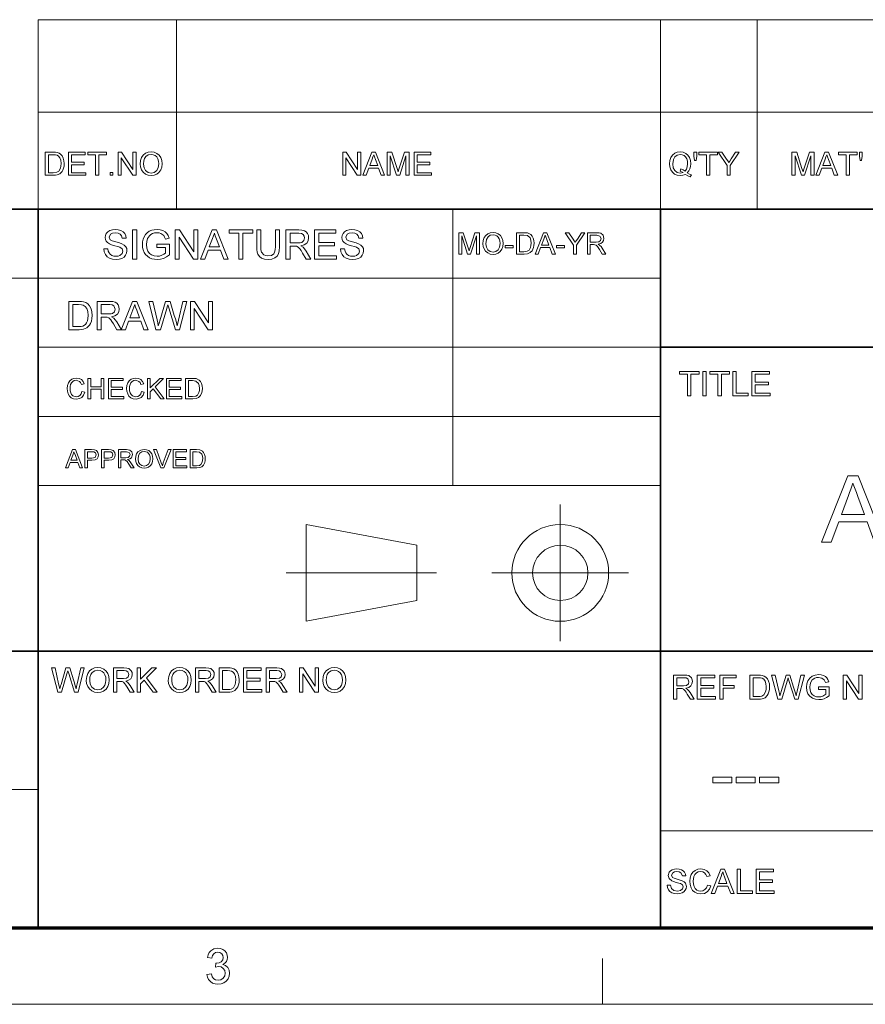
# Model space of a CAD drawing. Extents: x 8 to 406, y 8 to 280.
# Drawn here: x 272 to 330, y 8 to 75 of the extents above; entities that cross this region are included whole.
import ezdxf

# ---------------------------------------------------------------- set-up
doc = ezdxf.new("R2010")
doc.units = 0

msp = doc.modelspace()

# ---------------------------------------------------------------- linework, layer by layer
at = {"color": 7, "lineweight": 13}
for p, q in [((273.321, 75.01), (401.25, 75.01)), ((273.321, 68.66), (401.25, 68.66)), ((230.678, 57.288), (315.964, 57.288)), ((273.321, 52.55), (315.964, 52.55)), ((273.321, 47.812), (315.964, 47.812)), ((273.321, 43.074), (315.964, 43.074)), ((230.678, 22.226), (273.321, 22.226)), ((315.964, 19.383), (401.25, 19.383))]:
    msp.add_line(p, q, dxfattribs=at)
at = {"color": 7, "lineweight": 13, "ltscale": 0.158747}
for p, q in [((273.321, 68.66), (273.321, 75.01)), ((282.797, 68.66), (282.797, 75.01)), ((315.964, 68.66), (315.964, 75.01)), ((322.597, 68.66), (322.597, 75.01))]:
    msp.add_line(p, q, dxfattribs=at)
at = {"color": 7, "lineweight": 13, "ltscale": 0.165834}
for p, q in [((273.321, 62.027), (273.321, 68.66)), ((282.797, 62.027), (282.797, 68.66)), ((315.964, 62.027), (315.964, 68.66)), ((322.597, 62.027), (322.597, 68.66)), ((291.685, 33.763), (291.685, 40.397))]:
    msp.add_line(p, q, dxfattribs=at)
at = {"color": 7, "lineweight": 35}
for p, q in [((230.678, 62.027), (401.25, 62.027)), ((273.321, 12.75), (273.321, 62.027)), ((315.964, 12.75), (315.964, 62.027)), ((315.964, 52.55), (401.25, 52.55)), ((230.678, 31.702), (401.25, 31.702))]:
    msp.add_line(p, q, dxfattribs=at)
at = {"color": 7, "lineweight": 13, "ltscale": 0.473812}
msp.add_line((301.749, 43.074), (301.749, 62.027), dxfattribs=at)
at = {"color": 7, "lineweight": 13, "ltscale": 0.234084}
for p, q in [((309.101, 32.398), (309.101, 41.762)), ((304.419, 37.08), (313.782, 37.08))]:
    msp.add_line(p, q, dxfattribs=at)
at = {"color": 7, "lineweight": 13, "ltscale": 0.192828}
for p, q in [((291.685, 40.397), (299.266, 38.975)), ((291.685, 33.763), (299.266, 35.185))]:
    msp.add_line(p, q, dxfattribs=at)
at = {"color": 7, "lineweight": 13, "ltscale": 0.094762}
msp.add_line((299.266, 35.185), (299.266, 38.975), dxfattribs=at)
at = {"color": 7, "lineweight": 13, "ltscale": 0.257774}
msp.add_line((290.32, 37.08), (300.631, 37.08), dxfattribs=at)
at = {"color": 150, "lineweight": 70}
msp.add_line((12.75, 12.75), (401.25, 12.75), dxfattribs=at)
at = {"color": 7, "lineweight": 13, "ltscale": 0.07875}
msp.add_line((312, 7.5), (312, 10.65), dxfattribs=at)
at = {"color": 11, "lineweight": 13}
msp.add_line((7.5, 7.5), (406.5, 7.5), dxfattribs=at)
at = {"color": 7, "lineweight": 13}
for points in [[(273.814, 64.343), (273.814, 65.926), (274.354, 65.926), (274.516, 65.92), (274.634, 65.903), (274.759, 65.859), (274.864, 65.79), (274.973, 65.669), (275.05, 65.519), (275.096, 65.343), (275.111, 65.143), (275.101, 64.973), (275.069, 64.823), (275.022, 64.696), (274.962, 64.593), (274.82, 64.449), (274.632, 64.37), (274.514, 64.35), (274.38, 64.343)], [(274.034, 64.519), (274.362, 64.519), (274.601, 64.549), (274.738, 64.632), (274.851, 64.836), (274.881, 64.978), (274.891, 65.147), (274.872, 65.37), (274.812, 65.535), (274.725, 65.649), (274.62, 65.717), (274.513, 65.742), (274.357, 65.75), (274.034, 65.75)], [(275.397, 64.343), (275.397, 65.926), (276.54, 65.926), (276.54, 65.75), (275.617, 65.75), (275.617, 65.244), (276.474, 65.244), (276.474, 65.069), (275.617, 65.069), (275.617, 64.519), (276.584, 64.519), (276.584, 64.343)], [(277.266, 64.343), (277.266, 65.75), (276.738, 65.75), (276.738, 65.926), (278.013, 65.926), (278.013, 65.75), (277.486, 65.75), (277.486, 64.343)], [(278.805, 64.343), (278.805, 65.926), (279.038, 65.926), (279.816, 64.731), (279.816, 65.926), (280.036, 65.926), (280.036, 64.343), (279.803, 64.343), (279.025, 65.539), (279.025, 64.343)], [(280.322, 65.114), (280.345, 65.356), (280.415, 65.56), (280.531, 65.727), (280.684, 65.85), (280.864, 65.923), (281.07, 65.948), (281.276, 65.922), (281.461, 65.844), (281.614, 65.719), (281.726, 65.554), (281.794, 65.355), (281.817, 65.132), (281.793, 64.905), (281.721, 64.704), (281.605, 64.538), (281.449, 64.418), (281.266, 64.345), (281.069, 64.321), (280.86, 64.348), (280.675, 64.428), (280.522, 64.555), (280.411, 64.721), (280.344, 64.912)], [(280.542, 65.111), (280.579, 64.856), (280.692, 64.661), (280.861, 64.538), (281.068, 64.497), (281.279, 64.538), (281.448, 64.663), (281.56, 64.864), (281.597, 65.134), (281.581, 65.314), (281.533, 65.47), (281.455, 65.598), (281.347, 65.693), (281.217, 65.752), (281.072, 65.772), (280.87, 65.734), (280.698, 65.62), (280.611, 65.496), (280.559, 65.326)], [(294.196, 64.343), (294.196, 65.926), (294.429, 65.926), (295.207, 64.731), (295.207, 65.926), (295.427, 65.926), (295.427, 64.343), (295.194, 64.343), (294.416, 65.539), (294.416, 64.343)], [(295.568, 64.343), (296.196, 65.926), (296.439, 65.926), (297.067, 64.343), (296.834, 64.343), (296.657, 64.827), (295.978, 64.827), (295.801, 64.343)], [(296.043, 65.003), (296.592, 65.003), (296.435, 65.43), (296.369, 65.609), (296.318, 65.75), (296.264, 65.605), (296.21, 65.457)], [(297.233, 64.343), (297.233, 65.926), (297.56, 65.926), (297.919, 64.812), (297.992, 64.579), (298.024, 64.685), (298.071, 64.831), (298.427, 65.926), (298.75, 65.926), (298.75, 64.343), (298.531, 64.343), (298.531, 65.684), (298.101, 64.343), (297.88, 64.343), (297.453, 65.684), (297.453, 64.343)], [(299.08, 64.343), (299.08, 65.926), (300.224, 65.926), (300.224, 65.75), (299.3, 65.75), (299.3, 65.244), (300.158, 65.244), (300.158, 65.069), (299.3, 65.069), (299.3, 64.519), (300.268, 64.519), (300.268, 64.343)], [(317.804, 64.514), (317.952, 64.429), (318.089, 64.371), (318.013, 64.226), (317.846, 64.297), (317.68, 64.401), (317.503, 64.341), (317.31, 64.321), (317.115, 64.347), (316.94, 64.424), (316.792, 64.548), (316.683, 64.714), (316.616, 64.912), (316.594, 65.134), (316.616, 65.356), (316.685, 65.558), (316.795, 65.726), (316.944, 65.848), (317.122, 65.923), (317.32, 65.948), (317.52, 65.922), (317.699, 65.844), (317.848, 65.72), (317.956, 65.555), (318.023, 65.356), (318.045, 65.134), (318.03, 64.949), (317.985, 64.784), (317.909, 64.639)], [(317.373, 64.781), (317.527, 64.718), (317.652, 64.631), (317.748, 64.761), (317.806, 64.93), (317.825, 65.136), (317.81, 65.315), (317.764, 65.471), (317.688, 65.598), (317.585, 65.693), (317.46, 65.752), (317.321, 65.772), (317.121, 65.732), (316.958, 65.612), (316.85, 65.413), (316.813, 65.135), (316.849, 64.862), (316.956, 64.662), (317.119, 64.538), (317.321, 64.497), (317.519, 64.539), (317.325, 64.63)], [(318.309, 65.354), (318.265, 65.656), (318.265, 65.926), (318.462, 65.926), (318.462, 65.656), (318.416, 65.354)], [(319.122, 64.343), (319.122, 65.75), (318.594, 65.75), (318.594, 65.926), (319.87, 65.926), (319.87, 65.75), (319.342, 65.75), (319.342, 64.343)], [(320.529, 64.343), (320.529, 65.014), (319.914, 65.926), (320.174, 65.926), (320.495, 65.45), (320.578, 65.326), (320.652, 65.217), (320.718, 65.321), (320.807, 65.46), (321.104, 65.926), (321.365, 65.926), (320.749, 65.014), (320.749, 64.343)], [(324.978, 64.343), (324.978, 65.926), (325.305, 65.926), (325.664, 64.812), (325.737, 64.579), (325.769, 64.685), (325.816, 64.831), (326.172, 65.926), (326.495, 65.926), (326.495, 64.343), (326.275, 64.343), (326.275, 65.684), (325.845, 64.343), (325.625, 64.343), (325.198, 65.684), (325.198, 64.343)], [(326.614, 64.343), (327.242, 65.926), (327.485, 65.926), (328.113, 64.343), (327.88, 64.343), (327.703, 64.827), (327.024, 64.827), (326.847, 64.343)], [(327.089, 65.003), (327.638, 65.003), (327.481, 65.43), (327.415, 65.609), (327.364, 65.75), (327.31, 65.605), (327.256, 65.457)], [(328.697, 64.343), (328.697, 65.75), (328.17, 65.75), (328.17, 65.926), (329.445, 65.926), (329.445, 65.75), (328.917, 65.75), (328.917, 64.343)], [(329.643, 65.354), (329.599, 65.656), (329.599, 65.926), (329.796, 65.926), (329.796, 65.656), (329.75, 65.354)], [(278.255, 64.343), (278.255, 64.541), (278.453, 64.541), (278.453, 64.343)], [(277.829, 59.289), (278.106, 59.289), (278.134, 59.14), (278.185, 59.022), (278.263, 58.927), (278.375, 58.853), (278.512, 58.805), (278.665, 58.789), (278.8, 58.801), (278.917, 58.837), (279.081, 58.971), (279.134, 59.144), (279.083, 59.301), (278.913, 59.416), (278.792, 59.456), (278.579, 59.514), (278.356, 59.579), (278.206, 59.64), (278.076, 59.723), (277.985, 59.825), (277.93, 59.942), (277.912, 60.073), (277.933, 60.219), (277.997, 60.355), (278.102, 60.47), (278.246, 60.554), (278.419, 60.605), (278.61, 60.622), (278.818, 60.604), (279, 60.552), (279.149, 60.466), (279.259, 60.346), (279.329, 60.201), (279.356, 60.039), (279.079, 60.039), (279.037, 60.195), (278.949, 60.309), (278.811, 60.377), (278.621, 60.4), (278.426, 60.378), (278.293, 60.311), (278.19, 60.097), (278.263, 59.918), (278.392, 59.847), (278.637, 59.774), (278.895, 59.706), (279.063, 59.647), (279.218, 59.556), (279.327, 59.444), (279.391, 59.312), (279.412, 59.161), (279.389, 59.007), (279.321, 58.863), (279.21, 58.738), (279.06, 58.644), (278.879, 58.586), (278.677, 58.566), (278.429, 58.587), (278.224, 58.651), (278.061, 58.757), (277.938, 58.905), (277.859, 59.086)], [(279.801, 58.594), (279.801, 60.594), (280.079, 60.594), (280.079, 58.594)], [(281.468, 59.4), (281.468, 59.622), (282.329, 59.622), (282.329, 58.879), (282.129, 58.743), (281.924, 58.645), (281.712, 58.586), (281.496, 58.566), (281.304, 58.58), (281.124, 58.622), (280.957, 58.692), (280.808, 58.788), (280.687, 58.909), (280.591, 59.054), (280.522, 59.219), (280.481, 59.395), (280.468, 59.585), (280.481, 59.774), (280.522, 59.954), (280.59, 60.126), (280.684, 60.28), (280.802, 60.404), (280.943, 60.5), (281.105, 60.568), (281.282, 60.608), (281.474, 60.622), (281.682, 60.605), (281.868, 60.553), (282.025, 60.47), (282.144, 60.36), (282.232, 60.217), (282.297, 60.037), (282.041, 59.972), (281.991, 60.107), (281.93, 60.21), (281.741, 60.348), (281.612, 60.387), (281.468, 60.4), (281.301, 60.386), (281.158, 60.344), (281.039, 60.28), (280.946, 60.198), (280.821, 60), (280.764, 59.805), (280.745, 59.595), (280.768, 59.348), (280.836, 59.145), (280.948, 58.987), (281.102, 58.876), (281.282, 58.811), (281.472, 58.789), (281.641, 58.806), (281.805, 58.858), (281.948, 58.931), (282.051, 59.007), (282.051, 59.4)], [(282.718, 58.594), (282.718, 60.594), (283.012, 60.594), (283.995, 59.084), (283.995, 60.594), (284.273, 60.594), (284.273, 58.594), (283.979, 58.594), (282.995, 60.105), (282.995, 58.594)], [(284.452, 58.594), (285.245, 60.594), (285.551, 60.594), (286.345, 58.594), (286.051, 58.594), (285.827, 59.205), (284.969, 59.205), (284.745, 58.594)], [(285.051, 59.427), (285.744, 59.427), (285.547, 59.967), (285.463, 60.194), (285.398, 60.372), (285.331, 60.188), (285.262, 60.002)], [(287.083, 58.594), (287.083, 60.372), (286.416, 60.372), (286.416, 60.594), (288.027, 60.594), (288.027, 60.372), (287.361, 60.372), (287.361, 58.594)], [(289.583, 60.594), (289.861, 60.594), (289.861, 59.442), (289.844, 59.172), (289.793, 58.965), (289.699, 58.805), (289.55, 58.677), (289.346, 58.594), (289.088, 58.566), (288.835, 58.591), (288.633, 58.663), (288.482, 58.781), (288.381, 58.942), (288.339, 59.079), (288.314, 59.246), (288.305, 59.442), (288.305, 60.594), (288.583, 60.594), (288.583, 59.451), (288.595, 59.227), (288.629, 59.071), (288.789, 58.883), (288.915, 58.833), (289.065, 58.816), (289.305, 58.849), (289.464, 58.947), (289.53, 59.062), (289.57, 59.23), (289.583, 59.451)], [(290.305, 58.594), (290.305, 60.594), (291.179, 60.594), (291.404, 60.581), (291.568, 60.541), (291.688, 60.466), (291.781, 60.351), (291.841, 60.209), (291.861, 60.052), (291.828, 59.857), (291.729, 59.695), (291.561, 59.577), (291.321, 59.511), (291.475, 59.411), (291.584, 59.291), (291.686, 59.142), (292.019, 58.594), (291.699, 58.594), (291.445, 59.013), (291.344, 59.174), (291.262, 59.291), (291.134, 59.423), (291.018, 59.474), (290.877, 59.483), (290.583, 59.483), (290.583, 58.594)], [(290.583, 59.705), (291.128, 59.705), (291.281, 59.715), (291.394, 59.743), (291.535, 59.864), (291.583, 60.045), (291.559, 60.175), (291.488, 60.28), (291.366, 60.349), (291.189, 60.372), (290.583, 60.372)], [(292.269, 58.594), (292.269, 60.594), (293.713, 60.594), (293.713, 60.372), (292.547, 60.372), (292.547, 59.733), (293.63, 59.733), (293.63, 59.511), (292.547, 59.511), (292.547, 58.816), (293.769, 58.816), (293.769, 58.594)], [(294.047, 59.289), (294.324, 59.289), (294.352, 59.14), (294.402, 59.022), (294.481, 58.927), (294.593, 58.853), (294.73, 58.805), (294.883, 58.789), (295.017, 58.801), (295.135, 58.837), (295.299, 58.971), (295.352, 59.144), (295.301, 59.301), (295.131, 59.416), (295.01, 59.456), (294.797, 59.514), (294.574, 59.579), (294.424, 59.64), (294.294, 59.723), (294.203, 59.825), (294.148, 59.942), (294.13, 60.073), (294.151, 60.219), (294.215, 60.355), (294.32, 60.47), (294.464, 60.554), (294.637, 60.605), (294.828, 60.622), (295.036, 60.604), (295.218, 60.552), (295.367, 60.466), (295.477, 60.346), (295.546, 60.201), (295.574, 60.039), (295.297, 60.039), (295.255, 60.195), (295.167, 60.309), (295.029, 60.377), (294.839, 60.4), (294.644, 60.378), (294.511, 60.311), (294.408, 60.097), (294.481, 59.918), (294.61, 59.847), (294.855, 59.774), (295.113, 59.706), (295.281, 59.647), (295.436, 59.556), (295.545, 59.444), (295.609, 59.312), (295.63, 59.161), (295.607, 59.007), (295.539, 58.863), (295.428, 58.738), (295.278, 58.644), (295.097, 58.586), (294.895, 58.566), (294.647, 58.587), (294.442, 58.651), (294.279, 58.757), (294.156, 58.905), (294.077, 59.086)], [(302.151, 58.939), (302.151, 60.406), (302.454, 60.406), (302.787, 59.373), (302.854, 59.157), (302.928, 59.391), (303.258, 60.406), (303.557, 60.406), (303.557, 58.939), (303.354, 58.939), (303.354, 60.181), (302.955, 58.939), (302.751, 58.939), (302.355, 60.181), (302.355, 58.939)], [(303.802, 59.653), (303.823, 59.877), (303.888, 60.066), (303.996, 60.221), (304.137, 60.335), (304.304, 60.403), (304.496, 60.426), (304.686, 60.402), (304.857, 60.33), (304.999, 60.214), (305.103, 60.061), (305.166, 59.877), (305.187, 59.67), (305.165, 59.46), (305.098, 59.273), (304.991, 59.119), (304.846, 59.008), (304.677, 58.941), (304.495, 58.918), (304.301, 58.943), (304.129, 59.018), (303.987, 59.135), (303.885, 59.289), (303.823, 59.466)], [(304.006, 59.65), (304.04, 59.414), (304.145, 59.233), (304.301, 59.119), (304.494, 59.081), (304.688, 59.12), (304.845, 59.235), (304.949, 59.421), (304.984, 59.671), (304.969, 59.838), (304.924, 59.983), (304.852, 60.101), (304.752, 60.19), (304.631, 60.245), (304.496, 60.263), (304.31, 60.228), (304.151, 60.122), (304.042, 59.933)], [(306.104, 58.939), (306.104, 60.406), (306.605, 60.406), (306.755, 60.4), (306.864, 60.385), (307.077, 60.28), (307.178, 60.168), (307.249, 60.029), (307.292, 59.865), (307.306, 59.68), (307.297, 59.522), (307.268, 59.384), (307.168, 59.17), (307.036, 59.037), (306.862, 58.964), (306.629, 58.939)], [(306.308, 59.102), (306.612, 59.102), (306.833, 59.129), (306.961, 59.207), (307.065, 59.395), (307.093, 59.527), (307.103, 59.683), (307.084, 59.89), (307.029, 60.043), (306.851, 60.212), (306.607, 60.243), (306.308, 60.243)], [(307.376, 58.939), (307.958, 60.406), (308.183, 60.406), (308.765, 58.939), (308.549, 58.939), (308.385, 59.387), (307.756, 59.387), (307.592, 58.939)], [(307.816, 59.55), (308.324, 59.55), (308.18, 59.946), (308.118, 60.112), (308.07, 60.243), (308.021, 60.108), (307.971, 59.971)], [(310.019, 58.939), (310.019, 59.56), (309.449, 60.406), (309.69, 60.406), (309.988, 59.964), (310.065, 59.85), (310.133, 59.749), (310.195, 59.845), (310.277, 59.973), (310.552, 60.406), (310.794, 60.406), (310.223, 59.56), (310.223, 58.939)], [(310.957, 58.939), (310.957, 60.406), (311.597, 60.406), (311.763, 60.396), (311.883, 60.366), (312.039, 60.227), (312.098, 60.008), (312.073, 59.865), (312.001, 59.746), (311.878, 59.659), (311.702, 59.611), (311.815, 59.538), (311.895, 59.449), (311.97, 59.341), (312.214, 58.939), (311.979, 58.939), (311.793, 59.246), (311.659, 59.45), (311.564, 59.547), (311.479, 59.584), (311.376, 59.591), (311.16, 59.591), (311.16, 58.939)], [(311.16, 59.754), (311.56, 59.754), (311.755, 59.781), (311.859, 59.87), (311.894, 60.003), (311.824, 60.175), (311.605, 60.243), (311.16, 60.243)], [(305.33, 59.366), (305.33, 59.529), (305.88, 59.529), (305.88, 59.366)], [(308.838, 59.366), (308.838, 59.529), (309.388, 59.529), (309.388, 59.366)], [(275.432, 53.753), (275.432, 55.694), (276.094, 55.694), (276.292, 55.688), (276.437, 55.667), (276.59, 55.613), (276.719, 55.528), (276.852, 55.38), (276.947, 55.196), (277.003, 54.98), (277.022, 54.735), (277.009, 54.526), (276.971, 54.343), (276.913, 54.187), (276.84, 54.06), (276.664, 53.884), (276.435, 53.787), (276.29, 53.762), (276.126, 53.753)], [(275.701, 53.969), (276.103, 53.969), (276.27, 53.978), (276.396, 54.006), (276.565, 54.108), (276.644, 54.217), (276.703, 54.358), (276.74, 54.532), (276.753, 54.739), (276.728, 55.013), (276.655, 55.215), (276.548, 55.354), (276.42, 55.438), (276.289, 55.469), (276.097, 55.479), (275.701, 55.479)], [(277.373, 53.753), (277.373, 55.694), (278.22, 55.694), (278.439, 55.681), (278.598, 55.642), (278.715, 55.571), (278.805, 55.459), (278.863, 55.32), (278.882, 55.168), (278.85, 54.979), (278.754, 54.822), (278.591, 54.707), (278.359, 54.643), (278.508, 54.546), (278.614, 54.429), (278.713, 54.285), (279.036, 53.753), (278.725, 53.753), (278.479, 54.16), (278.381, 54.316), (278.302, 54.43), (278.177, 54.558), (278.064, 54.607), (277.927, 54.616), (277.642, 54.616), (277.642, 53.753)], [(277.642, 54.832), (278.171, 54.832), (278.32, 54.841), (278.429, 54.868), (278.566, 54.986), (278.613, 55.161), (278.521, 55.39), (278.402, 55.456), (278.231, 55.479), (277.642, 55.479)], [(279.02, 53.753), (279.79, 55.694), (280.087, 55.694), (280.857, 53.753), (280.572, 53.753), (280.355, 54.347), (279.522, 54.347), (279.305, 53.753)], [(279.602, 54.562), (280.275, 54.562), (280.083, 55.086), (280.002, 55.306), (279.939, 55.479), (279.873, 55.301), (279.807, 55.12)], [(281.399, 53.753), (280.9, 55.694), (281.178, 55.694), (281.47, 54.42), (281.515, 54.222), (281.56, 54.025), (281.63, 54.261), (281.663, 54.371), (282.053, 55.694), (282.361, 55.694), (282.647, 54.726), (282.729, 54.491), (282.798, 54.257), (282.854, 54.025), (282.895, 54.2), (282.944, 54.417), (283.236, 55.694), (283.515, 55.694), (283.015, 53.753), (282.74, 53.753), (282.274, 55.245), (282.207, 55.46), (282.166, 55.319), (282.134, 55.21), (281.704, 53.753)], [(283.757, 53.753), (283.757, 55.694), (284.043, 55.694), (284.998, 54.229), (284.998, 55.694), (285.267, 55.694), (285.267, 53.753), (284.982, 53.753), (284.027, 55.219), (284.027, 53.753)], [(317.826, 49.218), (317.826, 50.7), (317.271, 50.7), (317.271, 50.885), (318.613, 50.885), (318.613, 50.7), (318.058, 50.7), (318.058, 49.218)], [(318.868, 49.218), (318.868, 50.885), (319.1, 50.885), (319.1, 49.218)], [(319.91, 49.218), (319.91, 50.7), (319.354, 50.7), (319.354, 50.885), (320.697, 50.885), (320.697, 50.7), (320.141, 50.7), (320.141, 49.218)], [(320.929, 49.218), (320.929, 50.885), (321.16, 50.885), (321.16, 49.403), (321.971, 49.403), (321.971, 49.218)], [(322.225, 49.218), (322.225, 50.885), (323.429, 50.885), (323.429, 50.7), (322.457, 50.7), (322.457, 50.167), (323.36, 50.167), (323.36, 49.982), (322.457, 49.982), (322.457, 49.403), (323.475, 49.403), (323.475, 49.218)], [(276.327, 49.508), (276.522, 49.461), (276.443, 49.261), (276.318, 49.115), (276.153, 49.026), (275.956, 48.996), (275.756, 49.019), (275.597, 49.088), (275.475, 49.2), (275.386, 49.354), (275.331, 49.534), (275.313, 49.728), (275.334, 49.932), (275.394, 50.108), (275.492, 50.251), (275.623, 50.355), (275.779, 50.418), (275.95, 50.439), (276.137, 50.412), (276.291, 50.333), (276.408, 50.205), (276.483, 50.034), (276.288, 49.991), (276.233, 50.123), (276.157, 50.213), (275.941, 50.283), (275.803, 50.264), (275.691, 50.205), (275.605, 50.115), (275.549, 49.998), (275.519, 49.865), (275.508, 49.729), (275.521, 49.562), (275.558, 49.417), (275.621, 49.301), (275.712, 49.218), (275.938, 49.152), (276.074, 49.174), (276.188, 49.242), (276.275, 49.353)], [(276.737, 49.015), (276.737, 50.419), (276.932, 50.419), (276.932, 49.834), (277.634, 49.834), (277.634, 50.419), (277.829, 50.419), (277.829, 49.015), (277.634, 49.015), (277.634, 49.678), (276.932, 49.678), (276.932, 49.015)], [(278.141, 49.015), (278.141, 50.419), (279.155, 50.419), (279.155, 50.263), (278.336, 50.263), (278.336, 49.815), (279.096, 49.815), (279.096, 49.659), (278.336, 49.659), (278.336, 49.171), (279.194, 49.171), (279.194, 49.015)], [(280.403, 49.508), (280.598, 49.461), (280.518, 49.261), (280.393, 49.115), (280.229, 49.026), (280.032, 48.996), (279.831, 49.019), (279.672, 49.088), (279.55, 49.2), (279.461, 49.354), (279.407, 49.534), (279.389, 49.728), (279.409, 49.932), (279.469, 50.108), (279.567, 50.251), (279.699, 50.355), (279.855, 50.418), (280.026, 50.439), (280.212, 50.412), (280.366, 50.333), (280.484, 50.205), (280.559, 50.034), (280.364, 49.991), (280.309, 50.123), (280.233, 50.213), (280.017, 50.283), (279.879, 50.264), (279.766, 50.205), (279.68, 50.115), (279.625, 49.998), (279.594, 49.865), (279.584, 49.729), (279.596, 49.562), (279.633, 49.417), (279.697, 49.301), (279.787, 49.218), (280.013, 49.152), (280.15, 49.174), (280.264, 49.242), (280.35, 49.353)], [(280.812, 49.015), (280.812, 50.419), (281.007, 50.419), (281.007, 49.769), (281.658, 50.419), (281.924, 50.419), (281.345, 49.841), (281.963, 49.015), (281.724, 49.015), (281.209, 49.704), (281.007, 49.503), (281.007, 49.015)], [(282.119, 49.015), (282.119, 50.419), (283.133, 50.419), (283.133, 50.263), (282.314, 50.263), (282.314, 49.815), (283.074, 49.815), (283.074, 49.659), (282.314, 49.659), (282.314, 49.171), (283.172, 49.171), (283.172, 49.015)], [(283.425, 49.015), (283.425, 50.419), (283.905, 50.419), (284.152, 50.399), (284.357, 50.299), (284.453, 50.192), (284.521, 50.059), (284.562, 49.902), (284.576, 49.725), (284.567, 49.574), (284.539, 49.441), (284.444, 49.237), (284.317, 49.11), (284.151, 49.039), (283.928, 49.015)], [(283.62, 49.171), (283.911, 49.171), (284.123, 49.198), (284.245, 49.272), (284.345, 49.453), (284.372, 49.578), (284.381, 49.728), (284.363, 49.926), (284.311, 50.073), (284.14, 50.234), (283.907, 50.263), (283.62, 50.263)], [(275.188, 44.277), (275.685, 45.53), (275.877, 45.53), (276.375, 44.277), (276.19, 44.277), (276.05, 44.66), (275.513, 44.66), (275.372, 44.277)], [(275.564, 44.799), (275.998, 44.799), (275.875, 45.137), (275.822, 45.28), (275.781, 45.391), (275.696, 45.159)], [(276.524, 44.277), (276.524, 45.53), (276.988, 45.53), (277.176, 45.519), (277.327, 45.461), (277.426, 45.342), (277.464, 45.174), (277.439, 45.029), (277.365, 44.908), (277.227, 44.827), (277.009, 44.799), (276.698, 44.799), (276.698, 44.277)], [(276.698, 44.939), (277.007, 44.939), (277.225, 44.999), (277.29, 45.169), (277.252, 45.305), (277.152, 45.38), (277.004, 45.391), (276.698, 45.391)], [(277.672, 44.277), (277.672, 45.53), (278.137, 45.53), (278.324, 45.519), (278.476, 45.461), (278.575, 45.342), (278.612, 45.174), (278.587, 45.029), (278.514, 44.908), (278.375, 44.827), (278.158, 44.799), (277.846, 44.799), (277.846, 44.277)], [(277.846, 44.939), (278.156, 44.939), (278.374, 44.999), (278.438, 45.169), (278.4, 45.305), (278.3, 45.38), (278.153, 45.391), (277.846, 45.391)], [(278.821, 44.277), (278.821, 45.53), (279.368, 45.53), (279.612, 45.497), (279.746, 45.378), (279.796, 45.19), (279.713, 44.967), (279.608, 44.893), (279.458, 44.852), (279.554, 44.789), (279.686, 44.621), (279.895, 44.277), (279.694, 44.277), (279.535, 44.54), (279.421, 44.714), (279.34, 44.797), (279.267, 44.828), (279.179, 44.834), (278.995, 44.834), (278.995, 44.277)], [(278.995, 44.973), (279.336, 44.973), (279.503, 44.997), (279.591, 45.073), (279.621, 45.186), (279.562, 45.333), (279.375, 45.391), (278.995, 45.391)], [(279.999, 44.887), (280.017, 45.079), (280.072, 45.241), (280.164, 45.372), (280.354, 45.504), (280.591, 45.548), (280.754, 45.527), (280.9, 45.465), (281.022, 45.367), (281.11, 45.236), (281.164, 45.078), (281.182, 44.902), (281.163, 44.722), (281.106, 44.563), (281.014, 44.432), (280.891, 44.337), (280.746, 44.279), (280.591, 44.26), (280.425, 44.281), (280.278, 44.345), (280.157, 44.445), (280.07, 44.576), (280.017, 44.728)], [(280.173, 44.885), (280.203, 44.683), (280.292, 44.529), (280.426, 44.432), (280.59, 44.399), (280.756, 44.432), (280.89, 44.53), (280.979, 44.689), (281.008, 44.903), (280.996, 45.046), (280.958, 45.169), (280.81, 45.346), (280.592, 45.408), (280.433, 45.378), (280.297, 45.288), (280.204, 45.127)], [(281.743, 44.277), (281.239, 45.53), (281.426, 45.53), (281.766, 44.628), (281.835, 44.425), (281.903, 44.628), (282.244, 45.53), (282.431, 45.53), (281.945, 44.277)], [(282.583, 44.277), (282.583, 45.53), (283.488, 45.53), (283.488, 45.391), (282.757, 45.391), (282.757, 44.991), (283.435, 44.991), (283.435, 44.852), (282.757, 44.852), (282.757, 44.416), (283.522, 44.416), (283.522, 44.277)], [(283.749, 44.277), (283.749, 45.53), (284.176, 45.53), (284.397, 45.512), (284.58, 45.423), (284.666, 45.327), (284.727, 45.208), (284.763, 45.069), (284.775, 44.911), (284.767, 44.776), (284.742, 44.658), (284.658, 44.475), (284.545, 44.361), (284.396, 44.299), (284.197, 44.277)], [(283.923, 44.416), (284.182, 44.416), (284.371, 44.44), (284.48, 44.506), (284.569, 44.667), (284.601, 44.913), (284.586, 45.09), (284.539, 45.221), (284.387, 45.365), (284.178, 45.391), (283.923, 45.391)], [(327.005, 39.186), (328.81, 43.736), (329.507, 43.736), (331.312, 39.186), (330.644, 39.186), (330.134, 40.576), (328.183, 40.576), (327.674, 39.186)], [(328.37, 41.082), (329.947, 41.082), (329.497, 42.309), (329.397, 42.581), (329.307, 42.826), (329.228, 43.042), (329.159, 43.23), (329.082, 43.022), (329.005, 42.813), (328.928, 42.601), (328.85, 42.388)], [(274.67, 28.902), (274.241, 30.569), (274.48, 30.569), (274.73, 29.474), (274.77, 29.304), (274.808, 29.135), (274.868, 29.337), (274.896, 29.432), (275.231, 30.569), (275.496, 30.569), (275.741, 29.737), (275.812, 29.535), (275.872, 29.334), (275.92, 29.135), (275.954, 29.285), (275.997, 29.471), (276.248, 30.569), (276.487, 30.569), (276.058, 28.902), (275.822, 28.902), (275.421, 30.183), (275.364, 30.368), (275.301, 30.153), (274.932, 28.902)], [(276.626, 29.713), (276.65, 29.968), (276.724, 30.183), (276.846, 30.359), (277.007, 30.488), (277.196, 30.566), (277.414, 30.592), (277.631, 30.564), (277.825, 30.482), (277.986, 30.351), (278.104, 30.177), (278.176, 29.968), (278.2, 29.732), (278.175, 29.494), (278.099, 29.282), (277.977, 29.107), (277.813, 28.981), (277.62, 28.904), (277.413, 28.879), (277.193, 28.907), (276.997, 28.991), (276.836, 29.125), (276.72, 29.3), (276.649, 29.501)], [(276.857, 29.71), (276.897, 29.442), (277.015, 29.237), (277.194, 29.107), (277.412, 29.064), (277.633, 29.107), (277.812, 29.238), (277.899, 29.371), (277.951, 29.536), (277.969, 29.734), (277.952, 29.924), (277.902, 30.088), (277.819, 30.223), (277.705, 30.323), (277.568, 30.386), (277.415, 30.407), (277.203, 30.367), (277.022, 30.246), (276.931, 30.115), (276.876, 29.937)], [(278.478, 28.902), (278.478, 30.569), (279.206, 30.569), (279.394, 30.558), (279.531, 30.524), (279.708, 30.366), (279.758, 30.247), (279.775, 30.116), (279.747, 29.954), (279.665, 29.819), (279.525, 29.721), (279.325, 29.666), (279.453, 29.583), (279.544, 29.482), (279.629, 29.359), (279.906, 28.902), (279.64, 28.902), (279.428, 29.251), (279.344, 29.385), (279.276, 29.483), (279.169, 29.593), (279.072, 29.635), (278.954, 29.643), (278.71, 29.643), (278.71, 28.902)], [(278.71, 29.828), (279.164, 29.828), (279.386, 29.859), (279.503, 29.96), (279.543, 30.111), (279.464, 30.307), (279.362, 30.364), (279.215, 30.383), (278.71, 30.383)], [(280.115, 28.902), (280.115, 30.569), (280.346, 30.569), (280.346, 29.797), (281.118, 30.569), (281.434, 30.569), (280.747, 29.882), (281.481, 28.902), (281.197, 28.902), (280.586, 29.72), (280.346, 29.481), (280.346, 28.902)], [(282.245, 29.713), (282.269, 29.968), (282.342, 30.183), (282.465, 30.359), (282.626, 30.488), (282.815, 30.566), (283.033, 30.592), (283.25, 30.564), (283.444, 30.482), (283.605, 30.351), (283.723, 30.177), (283.795, 29.968), (283.819, 29.732), (283.794, 29.494), (283.718, 29.282), (283.596, 29.107), (283.432, 28.981), (283.239, 28.904), (283.032, 28.879), (282.812, 28.907), (282.616, 28.991), (282.455, 29.125), (282.339, 29.3), (282.268, 29.501)], [(282.476, 29.71), (282.516, 29.442), (282.634, 29.237), (282.812, 29.107), (283.031, 29.064), (283.252, 29.107), (283.431, 29.238), (283.518, 29.371), (283.57, 29.536), (283.588, 29.734), (283.571, 29.924), (283.52, 30.088), (283.438, 30.223), (283.324, 30.323), (283.187, 30.386), (283.034, 30.407), (282.822, 30.367), (282.641, 30.246), (282.549, 30.115), (282.495, 29.937)], [(284.097, 28.902), (284.097, 30.569), (284.825, 30.569), (285.013, 30.558), (285.15, 30.524), (285.327, 30.366), (285.377, 30.247), (285.393, 30.116), (285.366, 29.954), (285.283, 29.819), (285.144, 29.721), (284.944, 29.666), (285.072, 29.583), (285.163, 29.482), (285.248, 29.359), (285.525, 28.902), (285.259, 28.902), (285.047, 29.251), (284.963, 29.385), (284.895, 29.483), (284.788, 29.593), (284.691, 29.635), (284.573, 29.643), (284.328, 29.643), (284.328, 28.902)], [(284.328, 29.828), (284.782, 29.828), (285.005, 29.859), (285.122, 29.96), (285.162, 30.111), (285.083, 30.307), (284.981, 30.364), (284.834, 30.383), (284.328, 30.383)], [(285.734, 28.902), (285.734, 30.569), (286.303, 30.569), (286.473, 30.563), (286.597, 30.545), (286.728, 30.499), (286.839, 30.425), (286.953, 30.299), (287.035, 30.141), (287.083, 29.955), (287.1, 29.744), (287.089, 29.565), (287.056, 29.408), (287.005, 29.274), (286.943, 29.165), (286.792, 29.014), (286.595, 28.93), (286.471, 28.909), (286.33, 28.902)], [(285.965, 29.087), (286.311, 29.087), (286.453, 29.095), (286.562, 29.118), (286.707, 29.206), (286.826, 29.421), (286.857, 29.57), (286.868, 29.748), (286.847, 29.983), (286.785, 30.157), (286.692, 30.277), (286.582, 30.349), (286.47, 30.375), (286.305, 30.383), (285.965, 30.383)], [(287.401, 28.902), (287.401, 30.569), (288.604, 30.569), (288.604, 30.383), (287.632, 30.383), (287.632, 29.851), (288.535, 29.851), (288.535, 29.666), (287.632, 29.666), (287.632, 29.087), (288.651, 29.087), (288.651, 28.902)], [(288.952, 28.902), (288.952, 30.569), (289.68, 30.569), (289.868, 30.558), (290.004, 30.524), (290.182, 30.366), (290.232, 30.247), (290.248, 30.116), (290.221, 29.954), (290.138, 29.819), (289.998, 29.721), (289.799, 29.666), (289.927, 29.583), (290.018, 29.482), (290.103, 29.359), (290.38, 28.902), (290.113, 28.902), (289.902, 29.251), (289.818, 29.385), (289.75, 29.483), (289.642, 29.593), (289.546, 29.635), (289.428, 29.643), (289.183, 29.643), (289.183, 28.902)], [(289.183, 29.828), (289.637, 29.828), (289.859, 29.859), (289.977, 29.96), (290.017, 30.111), (289.938, 30.307), (289.836, 30.364), (289.689, 30.383), (289.183, 30.383)], [(291.237, 28.902), (291.237, 30.569), (291.482, 30.569), (292.302, 29.31), (292.302, 30.569), (292.533, 30.569), (292.533, 28.902), (292.288, 28.902), (291.468, 30.161), (291.468, 28.902)], [(292.834, 29.713), (292.859, 29.968), (292.932, 30.183), (293.054, 30.359), (293.215, 30.488), (293.405, 30.566), (293.622, 30.592), (293.839, 30.564), (294.033, 30.482), (294.195, 30.351), (294.312, 30.177), (294.385, 29.968), (294.409, 29.732), (294.383, 29.494), (294.307, 29.282), (294.185, 29.107), (294.021, 28.981), (293.829, 28.904), (293.621, 28.879), (293.401, 28.907), (293.206, 28.991), (293.045, 29.125), (292.928, 29.3), (292.858, 29.501)], [(293.066, 29.71), (293.105, 29.442), (293.224, 29.237), (293.402, 29.107), (293.62, 29.064), (293.842, 29.107), (294.02, 29.238), (294.107, 29.371), (294.16, 29.536), (294.177, 29.734), (294.16, 29.924), (294.11, 30.088), (294.027, 30.223), (293.914, 30.323), (293.777, 30.386), (293.624, 30.407), (293.411, 30.367), (293.23, 30.246), (293.139, 30.115), (293.084, 29.937)], [(316.856, 28.411), (316.856, 30.078), (317.584, 30.078), (317.772, 30.067), (317.908, 30.034), (318.086, 29.876), (318.135, 29.757), (318.152, 29.626), (318.125, 29.464), (318.042, 29.329), (317.902, 29.23), (317.702, 29.175), (317.831, 29.092), (317.921, 28.992), (318.007, 28.868), (318.284, 28.411), (318.017, 28.411), (317.806, 28.761), (317.721, 28.894), (317.653, 28.992), (317.546, 29.103), (317.45, 29.145), (317.332, 29.152), (317.087, 29.152), (317.087, 28.411)], [(317.087, 29.338), (317.541, 29.338), (317.763, 29.369), (317.88, 29.47), (317.921, 29.62), (317.842, 29.817), (317.74, 29.874), (317.592, 29.893), (317.087, 29.893)], [(318.492, 28.411), (318.492, 30.078), (319.696, 30.078), (319.696, 29.893), (318.724, 29.893), (318.724, 29.361), (319.627, 29.361), (319.627, 29.175), (318.724, 29.175), (318.724, 28.597), (319.742, 28.597), (319.742, 28.411)], [(320.043, 28.411), (320.043, 30.078), (321.155, 30.078), (321.155, 29.893), (320.275, 29.893), (320.275, 29.361), (321.016, 29.361), (321.016, 29.175), (320.275, 29.175), (320.275, 28.411)], [(322.081, 28.411), (322.081, 30.078), (322.65, 30.078), (322.82, 30.072), (322.944, 30.055), (323.076, 30.008), (323.186, 29.935), (323.301, 29.808), (323.382, 29.65), (323.431, 29.464), (323.447, 29.254), (323.436, 29.075), (323.403, 28.917), (323.353, 28.783), (323.29, 28.675), (323.14, 28.523), (322.942, 28.44), (322.818, 28.419), (322.677, 28.411)], [(322.312, 28.597), (322.658, 28.597), (322.801, 28.604), (322.909, 28.628), (323.054, 28.716), (323.173, 28.931), (323.205, 29.08), (323.215, 29.258), (323.194, 29.493), (323.132, 29.667), (323.04, 29.786), (322.93, 29.858), (322.817, 29.885), (322.652, 29.893), (322.312, 29.893)], [(324.015, 28.411), (323.586, 30.078), (323.825, 30.078), (324.075, 28.984), (324.114, 28.814), (324.153, 28.644), (324.213, 28.847), (324.241, 28.941), (324.576, 30.078), (324.84, 30.078), (325.086, 29.247), (325.157, 29.044), (325.216, 28.844), (325.264, 28.644), (325.299, 28.795), (325.342, 28.981), (325.592, 30.078), (325.832, 30.078), (325.403, 28.411), (325.166, 28.411), (324.766, 29.693), (324.709, 29.877), (324.645, 29.663), (324.276, 28.411)], [(326.804, 29.083), (326.804, 29.268), (327.522, 29.268), (327.522, 28.649), (327.356, 28.535), (327.184, 28.454), (327.008, 28.405), (326.828, 28.388), (326.591, 28.414), (326.378, 28.493), (326.201, 28.621), (326.073, 28.795), (325.996, 29.004), (325.97, 29.237), (325.996, 29.471), (326.073, 29.689), (326.197, 29.871), (326.367, 30), (326.574, 30.076), (326.809, 30.102), (326.982, 30.087), (327.138, 30.044), (327.269, 29.975), (327.368, 29.883), (327.442, 29.764), (327.495, 29.614), (327.282, 29.56), (327.19, 29.758), (327.032, 29.873), (326.805, 29.916), (326.665, 29.905), (326.546, 29.87), (326.369, 29.748), (326.265, 29.583), (326.218, 29.421), (326.202, 29.246), (326.221, 29.04), (326.278, 28.871), (326.371, 28.739), (326.499, 28.647), (326.649, 28.592), (326.808, 28.574), (326.948, 28.588), (327.085, 28.632), (327.29, 28.756), (327.29, 29.083)], [(328.494, 28.411), (328.494, 30.078), (328.739, 30.078), (329.559, 28.82), (329.559, 30.078), (329.791, 30.078), (329.791, 28.411), (329.545, 28.411), (328.726, 29.67), (328.726, 28.411)], [(319.549, 22.696), (319.549, 23.084), (320.861, 23.084), (320.861, 22.696)], [(321.153, 22.696), (321.153, 23.084), (322.465, 23.084), (322.465, 22.696)], [(322.757, 22.696), (322.757, 23.084), (324.07, 23.084), (324.07, 22.696)], [(316.427, 15.673), (316.659, 15.673), (316.724, 15.45), (316.882, 15.31), (317.124, 15.256), (317.335, 15.297), (317.471, 15.408), (317.515, 15.552), (317.472, 15.683), (317.331, 15.779), (317.23, 15.812), (317.053, 15.861), (316.867, 15.915), (316.741, 15.965), (316.557, 16.12), (316.497, 16.326), (316.568, 16.561), (316.655, 16.658), (316.775, 16.727), (316.919, 16.77), (317.079, 16.784), (317.252, 16.769), (317.403, 16.726), (317.527, 16.654), (317.619, 16.554), (317.677, 16.433), (317.7, 16.298), (317.469, 16.298), (317.361, 16.523), (317.246, 16.58), (317.088, 16.599), (316.925, 16.58), (316.814, 16.525), (316.728, 16.346), (316.789, 16.197), (316.897, 16.138), (317.101, 16.078), (317.316, 16.02), (317.456, 15.971), (317.585, 15.896), (317.676, 15.802), (317.747, 15.567), (317.728, 15.438), (317.671, 15.318), (317.579, 15.214), (317.453, 15.136), (317.303, 15.087), (317.134, 15.071), (316.927, 15.088), (316.757, 15.141), (316.621, 15.229), (316.518, 15.353), (316.452, 15.503)], [(319.182, 15.679), (319.414, 15.623), (319.319, 15.386), (319.171, 15.212), (318.976, 15.106), (318.742, 15.071), (318.504, 15.098), (318.315, 15.18), (318.17, 15.313), (318.064, 15.495), (318, 15.71), (317.978, 15.94), (318.002, 16.182), (318.074, 16.391), (318.19, 16.561), (318.346, 16.684), (318.532, 16.759), (318.735, 16.784), (318.956, 16.752), (319.139, 16.658), (319.278, 16.506), (319.367, 16.303), (319.136, 16.252), (319.07, 16.408), (318.98, 16.516), (318.865, 16.578), (318.724, 16.599), (318.56, 16.576), (318.426, 16.507), (318.325, 16.399), (318.258, 16.26), (318.222, 16.103), (318.21, 15.941), (318.225, 15.742), (318.269, 15.571), (318.344, 15.432), (318.451, 15.334), (318.58, 15.275), (318.72, 15.256), (318.882, 15.282), (319.017, 15.362), (319.119, 15.495)], [(319.447, 15.094), (320.108, 16.761), (320.363, 16.761), (321.025, 15.094), (320.78, 15.094), (320.593, 15.603), (319.878, 15.603), (319.692, 15.094)], [(319.947, 15.788), (320.524, 15.788), (320.36, 16.238), (320.29, 16.427), (320.236, 16.576), (320.18, 16.423), (320.122, 16.267)], [(321.223, 15.094), (321.223, 16.761), (321.455, 16.761), (321.455, 15.279), (322.265, 15.279), (322.265, 15.094)], [(322.52, 15.094), (322.52, 16.761), (323.724, 16.761), (323.724, 16.576), (322.751, 16.576), (322.751, 16.043), (323.654, 16.043), (323.654, 15.858), (322.751, 15.858), (322.751, 15.279), (323.77, 15.279), (323.77, 15.094)], [(284.89, 9.551), (285.194, 9.584), (285.259, 9.384), (285.355, 9.248), (285.485, 9.171), (285.655, 9.145), (285.854, 9.18), (286.008, 9.286), (286.107, 9.443), (286.14, 9.634), (286.107, 9.815), (286.01, 9.961), (285.862, 10.058), (285.679, 10.09), (285.475, 10.057), (285.507, 10.328), (285.553, 10.324), (285.718, 10.348), (285.866, 10.419), (285.97, 10.539), (286.005, 10.711), (285.979, 10.853), (285.901, 10.969), (285.783, 11.046), (285.635, 11.071), (285.487, 11.046), (285.366, 10.97), (285.277, 10.843), (285.228, 10.666), (284.923, 10.699), (284.973, 10.888), (285.053, 11.046), (285.162, 11.173), (285.371, 11.299), (285.626, 11.341), (285.809, 11.32), (285.978, 11.257), (286.119, 11.157), (286.224, 11.026), (286.288, 10.876), (286.309, 10.716), (286.288, 10.567), (286.225, 10.432), (286.12, 10.317), (285.976, 10.228), (286.168, 10.152), (286.317, 10.023), (286.412, 9.847), (286.444, 9.632), (286.419, 9.432), (286.343, 9.253), (286.217, 9.095), (286.053, 8.973), (285.862, 8.899), (285.644, 8.875), (285.448, 8.896), (285.275, 8.958), (285.125, 9.063), (285.007, 9.201), (284.929, 9.363)]]:
    msp.add_lwpolyline(points, close=True, dxfattribs=at)
for radius in [3.317, 1.895]:
    msp.add_circle((309.101, 37.08), radius, dxfattribs=at)

doc.saveas('drawing.dxf')
